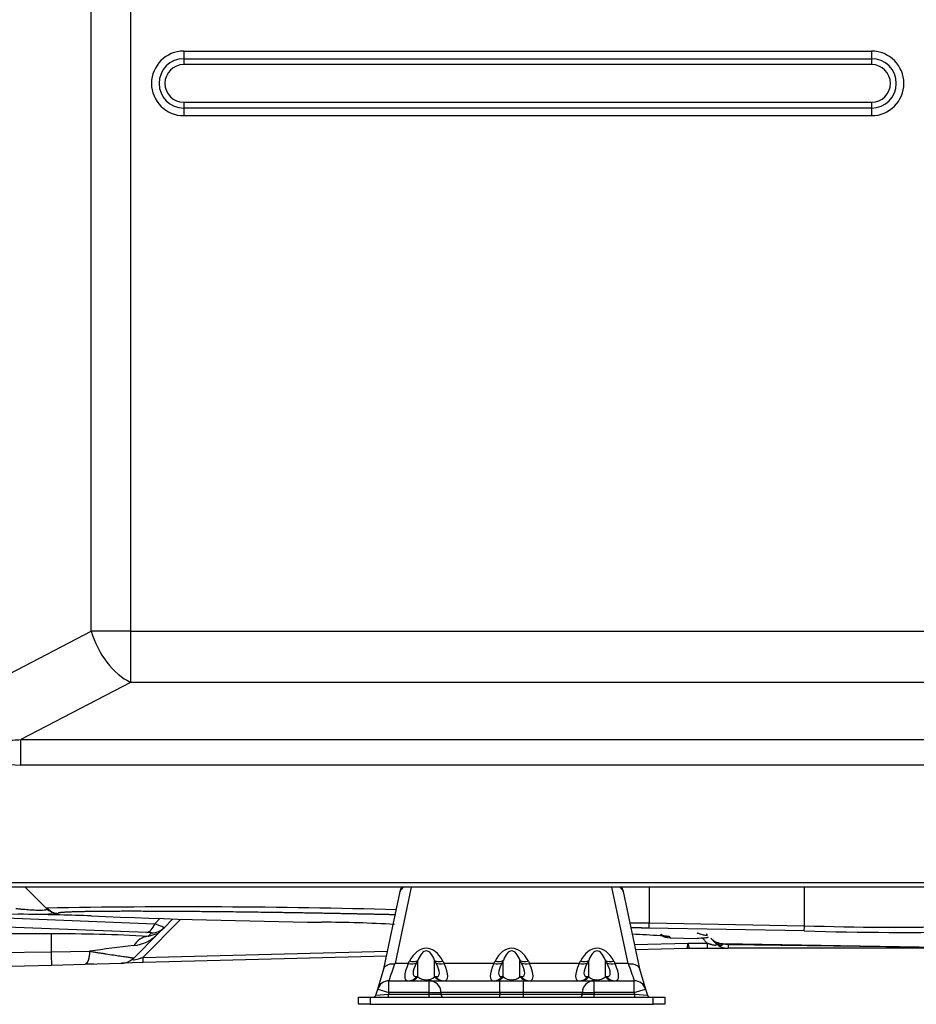
# Model space of a CAD drawing. Units: millimetres. Extents: x 168 to 1122, y 657 to 1391.
# Drawn here: x 844 to 996, y 657 to 824 of the extents above; entities that cross this region are included whole.
import ezdxf

# ---------------------------------------------------------------- set-up
doc = ezdxf.new("R2010")
doc.units = ezdxf.units.MM

msp = doc.modelspace()

# ---------------------------------------------------------------- linework, layer by layer
at = {"color": 7, "linetype": 'Continuous'}
for p, q in [((855.95, 719.97), (855.95, 1296.76)), ((862.65, 1152.51), (862.65, 719.97)), ((871.67, 818.51), (988.51, 818.51)), ((871.67, 818.51), (871.67, 817.22)), ((988.51, 818.51), (988.51, 817.22)), ((871.67, 817.22), (988.51, 817.22)), ((871.67, 817.22), (871.67, 816.23)), ((988.51, 816.23), (871.67, 816.23)), ((988.51, 817.22), (988.51, 816.23)), ((871.67, 809.83), (988.51, 809.83)), ((871.67, 809.83), (871.67, 808.83)), ((988.51, 809.83), (988.51, 808.83)), ((988.51, 808.83), (871.67, 808.83)), ((871.67, 808.83), (871.67, 807.54)), ((988.51, 808.83), (988.51, 807.54)), ((988.51, 807.54), (871.67, 807.54)), ((842.07, 712.75), (855.95, 719.97)), ((862.65, 719.97), (855.95, 719.97)), ((862.65, 719.97), (998.76, 719.97)), ((862.65, 719.97), (862.65, 711.3)), ((862.65, 711.3), (843.98, 701.59)), ((998.76, 711.3), (862.65, 711.3)), ((843.98, 701.59), (1015.57, 701.59)), ((843.98, 697.26), (843.98, 701.59)), ((1015.57, 697.26), (843.98, 697.26)), ((196.06, 677.33), (1037.45, 677.33)), ((1037.45, 676.53), (196.06, 676.53)), ((905.63, 662.62), (908.42, 675.76)), ((910.32, 676.53), (907.57, 663.57)), ((908.42, 675.76), (908.48, 676.06)), ((947.17, 663.57), (944.41, 676.53)), ((946.25, 676.06), (946.31, 675.76)), ((946.31, 675.76), (949.11, 662.62)), ((950.74, 676.53), (950.74, 670.43)), ((977.1, 669.97), (977.1, 676.53)), ((848.28, 672.96), (846.29, 674.95)), ((845.32, 671.88), (796.6, 672.5)), ((848.42, 673.03), (849.32, 672.28)), ((814, 670.88), (865.39, 668.85)), ((818.49, 672.22), (866.75, 670.31)), ((871.2, 671.09), (864.69, 664.58)), ((867.63, 671.19), (866.75, 670.31)), ((869.82, 671.12), (868.33, 669.63)), ((868.33, 669.63), (867.31, 668.62)), ((977.05, 669.09), (950.69, 669.56)), ((950.74, 670.43), (977.1, 669.97)), ((849.12, 668.57), (802.74, 668.57)), ((849.12, 668.57), (849.12, 665.56)), ((867.31, 668.62), (863.18, 664.48)), ((866.21, 668.76), (865.61, 668.16)), ((867.31, 668.62), (865.61, 668.16)), ((954.04, 668.17), (954.3, 667.9)), ((954.3, 667.9), (958.85, 667.82)), ((960.6, 667.01), (959.7, 667.9)), ((962.01, 667.01), (961.19, 667.83)), ((849.12, 665.56), (855.69, 665.62)), ((864.69, 664.58), (906.27, 665.67)), ((948.23, 666.77), (957.35, 667.01)), ((957.13, 666.12), (948.41, 665.89)), ((957.13, 666.12), (957.13, 666.12)), ((957.35, 667.01), (960.6, 667.01)), ((957.5, 666.13), (957.65, 666.13)), ((957.65, 666.13), (960.6, 666.13)), ((960.6, 667.01), (960.6, 666.13)), ((960.6, 666.13), (964.06, 666.13)), ((962.42, 666.66), (962.01, 667.01)), ((963.26, 666.95), (1003.17, 666.25)), ((963.26, 666.81), (963.26, 666.95)), ((964.12, 666.73), (963.26, 666.81)), ((1003.07, 666.22), (964.12, 666.73)), ((1003.1, 666.13), (964.13, 666.13)), ((802.74, 664.87), (849.12, 665.56)), ((906.09, 664.78), (864.77, 663.7)), ((909.81, 663.55), (910.03, 663.96)), ((911.44, 664.07), (911.22, 663.66)), ((911.44, 661.32), (911.44, 664.07)), ((914.27, 661.32), (914.27, 664.07)), ((914.49, 663.66), (914.27, 664.07)), ((915.69, 663.96), (915.91, 663.55)), ((924.32, 663.55), (924.54, 663.96)), ((925.95, 664.07), (925.73, 663.66)), ((925.95, 661.32), (925.95, 664.07)), ((928.78, 661.32), (928.78, 664.07)), ((929, 663.66), (928.78, 664.07)), ((930.2, 663.96), (930.42, 663.55)), ((938.83, 663.55), (939.05, 663.96)), ((940.46, 664.07), (940.24, 663.66)), ((940.46, 661.32), (940.46, 664.07)), ((943.29, 661.32), (943.29, 664.07)), ((943.51, 663.66), (943.29, 664.07)), ((944.71, 663.96), (944.93, 663.55)), ((802.82, 662.08), (849.2, 663.29)), ((849.2, 663.29), (854.94, 663.44)), ((854.94, 663.44), (861.08, 663.6)), ((855.07, 663.49), (856.41, 663.48)), ((861, 663.6), (861.7, 663.67)), ((861.08, 663.6), (861.14, 663.61)), ((864.77, 663.7), (861.14, 663.61)), ((904.61, 659.19), (905.64, 662.66)), ((909.81, 663.55), (907.57, 663.55)), ((924.32, 663.55), (915.91, 663.55)), ((938.83, 663.55), (930.42, 663.55)), ((947.16, 663.55), (944.93, 663.55)), ((949.1, 662.66), (950.12, 659.19)), ((906.53, 660.62), (913.36, 660.62)), ((906.53, 658.62), (906.53, 660.62)), ((911.22, 661.32), (911.44, 661.32)), ((913.36, 660.62), (925.37, 660.62)), ((913.36, 658.62), (913.36, 660.62)), ((914.27, 661.32), (914.49, 661.32)), ((925.37, 660.62), (929.37, 660.62)), ((925.37, 658.62), (925.37, 660.62)), ((925.73, 661.32), (925.95, 661.32)), ((928.78, 661.32), (929, 661.32)), ((929.37, 660.62), (941.38, 660.62)), ((929.37, 658.62), (929.37, 660.62)), ((940.24, 661.32), (940.46, 661.32)), ((941.38, 660.62), (948.2, 660.62)), ((941.38, 658.62), (941.38, 660.62)), ((943.29, 661.32), (943.51, 661.32)), ((948.2, 658.62), (948.2, 660.62)), ((904.31, 658.18), (904.61, 659.19)), ((904.61, 659.19), (906.53, 658.62)), ((948.2, 658.62), (950.12, 659.19)), ((950.12, 659.19), (950.42, 658.18)), ((901.35, 656.62), (901.35, 657.82)), ((901.35, 657.82), (903.35, 657.82)), ((903.35, 657.82), (951.38, 657.82)), ((903.35, 657.82), (903.35, 656.62)), ((904.31, 658.18), (906.44, 658.32)), ((906.53, 658.62), (906.44, 658.32)), ((906.44, 658.32), (913.36, 658.32)), ((906.44, 657.82), (906.44, 658.32)), ((913.36, 658.62), (906.53, 658.62)), ((913.36, 658.62), (915.36, 658.62)), ((913.36, 658.32), (913.36, 658.62)), ((913.36, 658.32), (915.36, 658.32)), ((913.36, 657.82), (913.36, 658.32)), ((915.36, 658.62), (915.36, 658.32)), ((925.37, 658.62), (915.36, 658.62)), ((915.36, 658.32), (925.37, 658.32)), ((925.37, 658.62), (925.37, 658.32)), ((929.37, 658.62), (925.37, 658.62)), ((925.37, 658.32), (929.37, 658.32)), ((925.37, 657.82), (925.37, 658.32)), ((939.37, 658.62), (929.37, 658.62)), ((929.37, 658.32), (929.37, 658.62)), ((929.37, 658.32), (939.37, 658.32)), ((929.37, 657.82), (929.37, 658.32)), ((939.37, 658.62), (941.38, 658.62)), ((939.37, 658.32), (939.37, 658.62)), ((939.37, 658.32), (941.38, 658.32)), ((948.2, 658.62), (941.38, 658.62)), ((941.38, 658.62), (941.38, 658.32)), ((941.38, 658.32), (948.29, 658.32)), ((941.38, 657.82), (941.38, 658.32)), ((948.29, 658.32), (948.2, 658.62)), ((948.29, 658.32), (950.42, 658.18)), ((948.29, 657.82), (948.29, 658.32)), ((951.38, 656.62), (951.38, 657.82)), ((951.38, 657.82), (953.38, 657.82)), ((953.38, 657.82), (953.38, 656.62)), ((903.35, 656.62), (901.35, 656.62)), ((903.35, 656.62), (951.38, 656.62)), ((953.38, 656.62), (951.38, 656.62))]:
    msp.add_line(p, q, dxfattribs=at)
for centre, radius, start, end in [((871.67, 813.03), 5.48, 90, 270), ((988.51, 813.03), 5.48, 270, 90), ((871.67, 813.03), 4.19, 90, 270), ((871.67, 813.03), 3.2, 90, 270), ((988.51, 813.03), 4.19, 270, 90), ((988.51, 813.03), 3.2, 270, 90), ((1067.55, 896.19), 312.9, 224.5891, 224.998), ((910.43, 675.64), 1.99, 153.4157, 168), ((944.3, 675.64), 1.99, 12, 26.5843), ((871.54, -670.9), 1344.07, 90.98672, 90.99153), ((871.54, -670.9), 1344.07, 88.45516, 90.98672), ((846.75, 727.76), 55.83, 266.7891, 273.7566), ((842.25, 328.67), 343.23, 87.711, 89.4871), ((916.72, 2174.88), 1504.48, 267.68535, 269.17835), ((895, 461.83), 208.72, 86.5807, 89.9597), ((950.51, 871.39), 200.95, 269.1174, 270.0652), ((969.38, 669.99), 7.72, 353.3186, 359.8543), ((993.81, 1218.38), 549.55, 268.2521, 271.2586), ((992.69, 1146.82), 477.11, 268.128, 271.3453), ((850.99, 411.68), 256.9, 86.7377, 90.4169), ((862.4, 673.38), 6.84, 276.6941, 315.8994), ((865.91, 665.08), 3.1, 95.5186, 150.9343), ((928.9, 296.26), 372.75, 86.3476, 87.0795), ((928.9, 296.26), 372.75, 86.1333, 86.3476), ((954.36, 670.9), 3, 235.6764, 269.017), ((963.31, 669.95), 3, 224.9985, 268.9936), ((963.75, 670.43), 3.65, 225.4408, 256.8312), ((878.62, 517.16), 150.22, 95.8937, 98.7836), ((957.65, 646.11), 20.01, 90, 91.5), ((957.65, 646.11), 20.01, 90.4142, 91.4996), ((957.65, 646.11), 20.01, 90.0002, 90.4142), ((961.63, 675.38), 9.25, 263.5594, 270.7094), ((962.58, 667.69), 0.886, 230.4896, 292.967), ((964.13, 669.13), 3, 235.1966, 270), ((963.63, 669.7), 2.91, 255.9661, 262.7455), ((964.13, 669.13), 3, 258.7503, 270.0004), ((964.2, 669.38), 3.26, 258.4252, 264.2459), ((972.1, 666.63), 7.98, 179.3074, 183.6532), ((926.28, 667.1), 77.17, 181.1445, 182.828), ((861.06, 666.61), 3, 282.375, 315), ((861.06, 666.61), 3, 271.5, 282.375), ((724.63, 726.49), 193.45, 340.1082, 341.0135), ((1130.26, 726.55), 193.63, 198.987, 199.8915), ((906.53, 658.62), 2, 90, 163.517), ((913.36, 658.62), 2, 0, 90), ((941.38, 658.62), 2, 90, 180), ((948.2, 658.62), 2, 16.483, 90), ((903.83, 658.32), 0.5, 270, 343.517), ((915.86, 658.32), 0.5, 180, 270), ((938.87, 658.32), 0.5, 270, 0), ((950.9, 658.32), 0.5, 196.483, 270)]:
    msp.add_arc(centre, radius, start, end, dxfattribs=at)
for centre, major_axis, ratio, start_param, end_param in [((862.65, 719.97), (-4.62, 8.88), 0.624172, 1.257039, 2.447133), ((852.31, 714.59), (18.57, 9.65), 0.478218, 3.861669, 4.01793), ((852.31, 714.59), (21.34, 11.09), 0.624172, 3.65229, 4.01793), ((910.37, 675.35), (1.95, -0.41), 0.699253, 2.451032, 3.141593), ((944.37, 675.35), (-1.95, -0.41), 0.699253, 3.141593, 3.832153), ((850.45, 675.06), (1.09, 2.8), 0.998731, 2.727541, 3.496157), ((865.39, 671.84), (-0.12, -3), 0.542957, 0.072762, 1.056799), ((866.21, 671.75), (2.12, -2.12), 0.99628, 5.495924, 6.283185), ((863.37, 671.75), (-4.96, 2.12), 0.001553, 3.140968, 3.962751), ((950.74, 672.56), (-0.05, -3), 0.017762, 0.017453, 0.785556), ((863.37, 668.75), (-2.84, -0.01), 0.043232, 3.098018, 3.919801), ((954.36, 670.9), (-2.12, -2.12), 0.999685, 0.153939, 0.7681), ((954.09, 671.17), (-2.12, -2.12), 0.999685, 0.296725, 0.7681), ((912.86, 658.73), (0, -7.4), 0.541196, 2.356194, 3.926991), ((912.86, 660.14), (0, -5.55), 0.360797, 2.356194, 3.926991), ((927.37, 658.73), (0, -7.4), 0.541196, 2.356194, 3.926991), ((927.37, 660.14), (0, -5.55), 0.360797, 2.356194, 3.926991), ((941.88, 658.73), (0, -7.4), 0.541196, 2.356194, 3.926991), ((941.88, 660.14), (0, -5.55), 0.360797, 2.356194, 3.926991), ((864.69, 666.7), (0.08, -3), 0.026168, 5.497445, 6.283185), ((910.03, 665.37), (1.76, -0.95), 0.660402, 5.055647, 5.914533), ((915.69, 665.37), (-1.76, -0.95), 0.660402, 0.368653, 1.227538), ((924.54, 665.37), (1.76, -0.95), 0.660402, 5.055647, 5.914533), ((930.2, 665.37), (-1.76, -0.95), 0.660402, 0.368653, 1.227538), ((939.05, 665.37), (1.76, -0.95), 0.660402, 5.055647, 5.914533), ((944.71, 665.37), (-1.76, -0.95), 0.660402, 0.368653, 1.227538), ((917.2, 670.63), (7.77, 9.89), 0.193677, 2.507206, 3.292604), ((909.81, 664.97), (1.76, -0.95), 0.660402, 5.055647, 5.914533), ((918.62, 669.32), (7.85, 7.85), 0.198912, 2.552544, 3.337942), ((907.1, 669.32), (-7.85, 7.85), 0.198912, 2.945243, 3.730641), ((915.91, 664.97), (-1.76, -0.95), 0.660402, 0.368653, 1.227538), ((908.51, 670.63), (-7.77, 9.89), 0.193677, 2.990581, 3.775979), ((931.71, 670.63), (7.77, 9.89), 0.193677, 2.507206, 3.292604), ((924.32, 664.97), (1.76, -0.95), 0.660402, 5.055647, 5.914533), ((933.13, 669.32), (7.85, 7.85), 0.198912, 2.552544, 3.337942), ((921.61, 669.32), (-7.85, 7.85), 0.198912, 2.945243, 3.730641), ((930.42, 664.97), (-1.76, -0.95), 0.660402, 0.368653, 1.227538), ((923.02, 670.63), (-7.77, 9.89), 0.193677, 2.990581, 3.775979), ((946.22, 670.63), (7.77, 9.89), 0.193677, 2.507206, 3.292604), ((938.83, 664.97), (1.76, -0.95), 0.660402, 5.055647, 5.914533), ((947.64, 669.32), (7.85, 7.85), 0.198912, 2.552544, 3.337942), ((936.12, 669.32), (-7.85, 7.85), 0.198912, 2.945243, 3.730641), ((944.93, 664.97), (-1.76, -0.95), 0.660402, 0.368653, 1.227538), ((937.53, 670.63), (-7.77, 9.89), 0.193677, 2.990581, 3.775979), ((909.81, 662.62), (0, -2), 0.933949, 0, 0.858886), ((910.03, 662.62), (0, -2), 0.933949, 0, 0.858886), ((912.86, 662.62), (-2, 0), 0.92388, 0.785398, 2.356194), ((915.69, 662.62), (0, -2), 0.933949, 5.4243, 6.283185), ((915.91, 662.62), (0, 2), 0.933949, 2.282707, 3.141593), ((924.32, 662.62), (0, -2), 0.933949, 0, 0.858886), ((924.54, 662.62), (0, -2), 0.933949, 0, 0.858886), ((927.37, 662.62), (-2, 0), 0.92388, 0.785398, 2.356194), ((930.2, 662.62), (0, -2), 0.933949, 5.4243, 6.283185), ((930.42, 662.62), (0, 2), 0.933949, 2.282707, 3.141593), ((938.83, 662.62), (0, 2), 0.933949, 3.141593, 4.000478), ((939.05, 662.62), (0, 2), 0.933949, 3.141593, 4.000478), ((941.88, 662.62), (-2, 0), 0.92388, 0.785398, 2.356194), ((944.71, 662.62), (0, 2), 0.933949, 2.282707, 3.141593), ((944.93, 662.62), (0, 2), 0.933949, 2.282707, 3.141593)]:
    msp.add_ellipse(centre, major_axis=major_axis, ratio=ratio, start_param=start_param, end_param=end_param, dxfattribs=at)
for points, degree, knots in [([(843.13, 672.9), (843.19, 672.89), (843.29, 672.88), (843.51, 672.86), (843.86, 672.82), (844.57, 672.76), (845.53, 672.69), (846.56, 672.63), (847.4, 672.61), (847.89, 672.63), (848.16, 672.67), (848.31, 672.71), (848.39, 672.75), (848.42, 672.81), (848.4, 672.87), (848.35, 672.91), (848.33, 672.94)], 3, [0, 0, 0, 0, 0.018804, 0.032839, 0.065368, 0.129602, 0.25586, 0.378557, 0.499421, 0.620424, 0.681241, 0.74405, 0.805684, 0.87007, 0.932924, 1, 1, 1, 1]), ([(907.67, 671.82), (903.17, 671.92), (898.47, 672.02), (893.69, 672.11), (884.05, 672.26), (874.99, 672.36), (870.68, 672.39), (862.83, 672.43), (856.87, 672.4), (854.46, 672.36), (851.77, 672.29), (850.57, 672.18), (850.34, 672.15), (850.28, 672.1), (850.39, 672.06)], 5, [0.4651141, 0.4651141, 0.4651141, 0.4651141, 0.4651141, 0.4651141, 0.6148563, 0.6148563, 0.6148563, 0.7685258, 0.7685258, 0.7685258, 0.9221948, 0.9221948, 0.9221948, 1, 1, 1, 1, 1, 1]), ([(958.86, 667.87), (959.31, 667.88), (959.83, 667.9), (960.39, 667.94), (960.62, 667.98), (960.71, 668.03), (960.74, 668.07), (960.74, 668.08)], 3, [0, 0, 0, 0, 0.3534069, 0.4807889, 0.5857189, 0.6773141, 0.7142957, 0.7142957, 0.7142957, 0.7142957]), ([(960.56, 668.4), (960.56, 668.39), (960.56, 668.38), (960.56, 668.36), (960.54, 668.34), (960.51, 668.32), (960.46, 668.31), (960.4, 668.31), (960.29, 668.31), (960.07, 668.35), (959.74, 668.43), (959.34, 668.55), (959.06, 668.65), (958.9, 668.7)], 3, [0.2326236, 0.2326236, 0.2326236, 0.2326236, 0.2412815, 0.2891666, 0.33288, 0.3730513, 0.4104894, 0.4461896, 0.4812949, 0.5728951, 0.684906, 0.8258344, 1, 1, 1, 1]), ([(960.44, 668.58), (960.46, 668.56), (960.49, 668.52), (960.53, 668.47), (960.55, 668.43), (960.56, 668.41), (960.56, 668.4)], 3, [0, 0, 0, 0, 0.0683485, 0.1311926, 0.1887447, 0.2326236, 0.2326236, 0.2326236, 0.2326236]), ([(855.69, 665.62), (855.8, 665.6), (856.03, 665.56), (856.37, 665.51), (856.7, 665.46), (857.02, 665.41), (857.33, 665.37), (857.63, 665.32), (857.92, 665.28), (858.2, 665.24), (858.83, 665.14), (859.76, 665), (860.91, 664.83), (861.86, 664.68), (862.44, 664.6), (862.75, 664.55), (862.91, 664.53), (863.03, 664.51), (863.12, 664.49), (863.17, 664.49), (863.18, 664.48), (863.18, 664.48)], 3, [0, 0, 0, 0, 0.029559, 0.058526, 0.086901, 0.114686, 0.141882, 0.168492, 0.194516, 0.219957, 0.244817, 0.373276, 0.492529, 0.621971, 0.744335, 0.78784, 0.830906, 0.873592, 0.915961, 0.958075, 1, 1, 1, 1]), ([(957.13, 666.12), (957.15, 666.12), (957.19, 666.19), (957.23, 666.32), (957.27, 666.55), (957.32, 666.84), (957.33, 666.89), (957.34, 666.94), (957.35, 667), (957.35, 667), (957.35, 667), (957.35, 667.01)], 5, [0, 0, 0, 0, 0, 0, 0.839764, 0.839764, 0.839764, 0.991644, 0.991644, 0.991644, 1, 1, 1, 1, 1, 1]), ([(957.65, 666.13), (957.61, 666.13), (957.56, 666.19), (957.51, 666.32), (957.45, 666.55), (957.38, 666.85), (957.37, 666.89), (957.36, 666.94), (957.35, 667), (957.35, 667), (957.35, 667), (957.35, 667.01)], 5, [0, 0, 0, 0, 0, 0, 0.839764, 0.839764, 0.839764, 0.991644, 0.991644, 0.991644, 1, 1, 1, 1, 1, 1]), ([(960.6, 667.01), (960.65, 666.99), (960.77, 666.95), (960.93, 666.9), (961.08, 666.85), (961.23, 666.81), (961.4, 666.77), (961.6, 666.72), (961.8, 666.69), (961.97, 666.67), (962.08, 666.69), (962.15, 666.72), (962.17, 666.78), (962.13, 666.88), (962.05, 666.96), (962.01, 667.01)], 3, [0, 0, 0, 0, 0.064849, 0.125026, 0.180655, 0.231893, 0.278944, 0.363007, 0.435034, 0.500068, 0.565112, 0.637163, 0.72127, 0.846664, 1, 1, 1, 1]), ([(863.18, 664.48), (863.13, 664.43), (863.05, 664.34), (863.02, 664.24), (863.09, 664.19), (863.3, 664.17), (863.73, 664.26), (864.21, 664.41), (864.52, 664.52), (864.69, 664.58)], 3, [0, 0, 0, 0, 0.174327, 0.309637, 0.401086, 0.480614, 0.660983, 0.80967, 1, 1, 1, 1]), ([(905.64, 662.66), (905.67, 662.74), (905.75, 662.93), (905.98, 663.17), (906.35, 663.38), (906.79, 663.49), (907.17, 663.52), (907.38, 663.52), (907.49, 663.52), (907.56, 663.53), (907.56, 663.55), (907.57, 663.56)], 3, [0, 0, 0, 0, 0.157859, 0.32563, 0.503309, 0.747358, 0.870776, 0.932572, 0.972094, 0.993758, 1, 1, 1, 1]), ([(947.17, 663.56), (947.17, 663.55), (947.18, 663.53), (947.23, 663.52), (947.33, 663.52), (947.53, 663.51), (947.92, 663.5), (948.44, 663.37), (948.9, 663.07), (949.03, 662.79), (949.1, 662.66)], 3, [0, 0, 0, 0, 0.007725, 0.023604, 0.05544, 0.118881, 0.245608, 0.496906, 0.757645, 1, 1, 1, 1])]:
    msp.add_open_spline(points, degree=degree, knots=knots, dxfattribs=at)
for points in [[(950.69, 669.56), (950.07, 669.57), (949.44, 669.58), (948.82, 669.59), (948.2, 669.6), (947.59, 669.62)], [(855.69, 665.62), (855.65, 664.97), (855.56, 664.37), (855.42, 663.9), (855.25, 663.6), (855.07, 663.49)], [(962.42, 666.66), (962.54, 666.58), (962.69, 666.56), (962.87, 666.59), (963.06, 666.68), (963.26, 666.81)], [(855.07, 663.49), (855.04, 663.47), (855.02, 663.46), (854.99, 663.45), (854.96, 663.44), (854.94, 663.44)]]:
    msp.add_open_spline(points, degree=5, dxfattribs=at)

doc.saveas('drawing.dxf')
